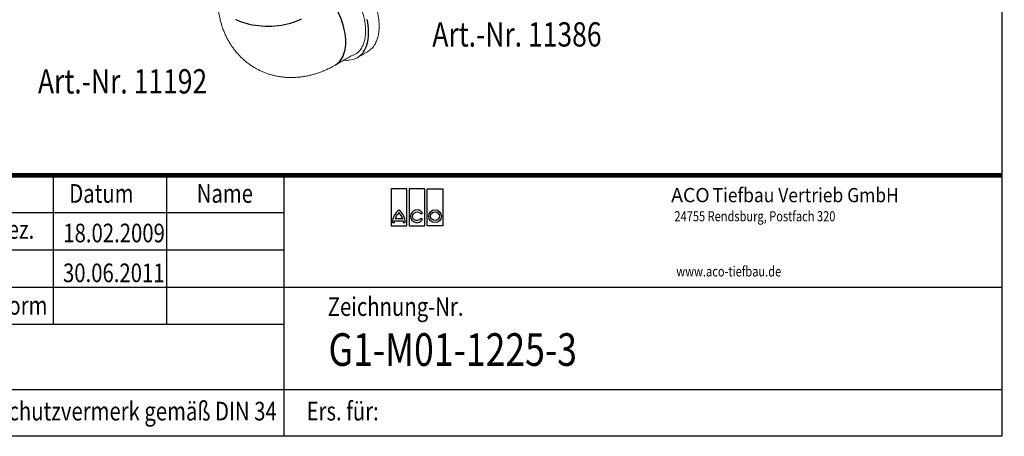
# Model space of a CAD drawing. Extents: x 8 to 2105, y 18 to 1484.
# Drawn here: x 1365 to 2105, y 18 to 330 of the extents above; entities that cross this region are included whole.
import ezdxf

# ---------------------------------------------------------------- set-up
doc = ezdxf.new("R2010")
doc.units = 0
doc.header["$LTSCALE"] = 7
doc.header["$MEASUREMENT"] = 0
doc.linetypes.add('AUSGEZOGEN', pattern=[0])
for name, color, linetype in [('AM_BOR', 7, 'CONTINUOUS'), ('DUENN', 4, 'CONTINUOUS'), ('DUENN-18', 94, 'CONTINUOUS'), ('KOPF', 12, 'AUSGEZOGEN'), ('SICHTBAR', 7, 'CONTINUOUS'), ('TEXT25', 3, 'CONTINUOUS'), ('TEXT35', 132, 'CONTINUOUS')]:
    doc.layers.add(name, color=color, linetype=linetype)
doc.styles.add('BEMSTIL', font='isocp3.shx', dxfattribs={"width": 0.8})
doc.styles.add('TEXT20', font='isocp3.shx', dxfattribs={"width": 0.8, "height": 2})
doc.styles.add('TEXT25', font='isocp3.shx', dxfattribs={"width": 0.8, "height": 2.5})
doc.styles.add('TEXT35', font='isocp3.shx', dxfattribs={"width": 0.8, "height": 3.5})
doc.styles.add('TEXT50', font='isocp3.shx', dxfattribs={"width": 0.8, "height": 5})

# ---------------------------------------------------------------- blocks, each defined once
blk = doc.blocks.new('RA_A4_QU')
at = {"layer": 'KOPF'}
for p, q in [((300.4, 212), (300.4, 2.5)), ((300.4, 2.5), (1.1, 2.5))]:
    blk.add_line(p, q, dxfattribs=at)
blk = doc.blocks.new('SF_WEB')
at = {"layer": 'KOPF'}
for p, q in [((-101.87, 28.02), (-101.87, 12.02)), ((-89.7, 28.02), (-89.7, 12.02)), ((-77.09, 28.02), (-77.09, 0.02)), ((-109.97, 24.02), (-77.09, 24.02)), ((-109.97, 20.02), (-77.09, 20.02)), ((-109.99, 16.02), (0, 16.02)), ((-109.97, 16.02), (-77.09, 16.02)), ((-109.97, 12.02), (-77.09, 12.02)), ((-109.97, 12.02), (-77.09, 12.02)), ((-193.99, 5.02), (0, 5.02))]:
    blk.add_line(p, q, dxfattribs=at)
at = {"layer": 'KOPF', "const_width": 0.5}
blk.add_lwpolyline([(-193.99, 28.02), (0, 28.02)], dxfattribs=at)
at = {"layer": 'DUENN-18', "style": 'TEXT20', "oblique": 7, "width": 0.8}
for s, p in [('Datum', (-100.15, 25.06)), ('Name', (-86.46, 25.06)), ('Gez.', (-108.26, 21.2)), ('Norm', (-108.26, 13.05)), ('Zeichnung-Nr.', (-72.39, 12.92)), ('Schutzvermerk gemäß DIN 34', (-107.97, 1.7)), ('Ers. für:', (-74.66, 1.7))]:
    blk.add_text(s, height=2, dxfattribs=at).set_placement(p)
at = {"layer": 'TEXT25', "width": 0.8}
for tag, p, height, style in [('F9', (-100.79, 20.82), 2, 'TEXT20'), ('F8', (-87.9, 20.73), 2, 'TEXT20'), ('F53', (-100.82, 16.54), 2, 'TEXT20'), ('F52', (-87.92, 16.76), 2, 'TEXT20'), ('F11', (-63.07, 1.78), 2.5, 'TEXT25')]:
    blk.add_attdef(tag, p, '', height=height, dxfattribs=dict(at, style=style))
at = {"layer": 'TEXT35', "style": 'TEXT35', "width": 0.8}
for tag, p, height in [('F2', (-191.97, 18.81), 3), ('F3', (-191.97, 14.39), 3), ('F13', (-192.07, 7.52), 3.5), ('F1', (-72.31, 7.56), 3.5)]:
    blk.add_attdef(tag, p, '', height=height, dxfattribs=at)
blk = doc.blocks.new('logo_tiefweb')
at = {"layer": 'TEXT35', "color": 1}
for p, q in [((-65.59, 26.55), (-65.59, 22.58)), ((-63.91, 26.55), (-65.59, 26.55)), ((-63.91, 22.58), (-63.91, 26.55)), ((-63.65, 26.55), (-63.65, 22.58)), ((-61.98, 26.55), (-63.65, 26.55)), ((-61.98, 22.58), (-61.98, 26.55)), ((-61.71, 22.58), (-61.71, 26.55)), ((-61.71, 26.55), (-60.04, 26.55)), ((-60.04, 26.55), (-60.04, 22.58)), ((-64.34, 23.33), (-65.17, 23.33)), ((-65.59, 22.58), (-63.91, 22.58)), ((-63.65, 22.58), (-61.98, 22.58)), ((-60.04, 22.58), (-61.71, 22.58))]:
    blk.add_line(p, q, dxfattribs=at)
for points in [[(-65.23, 22.93, -0.032324), (-65.21, 23.12), (-64.29, 23.12, -0.032324), (-64.28, 22.93), (-64.07, 22.93, 0.23696), (-64.75, 24.27, 0.23696), (-65.44, 22.93)], [(-62.4, 23.38, -3.664441), (-62.41, 23.86), (-62.23, 23.97, 3.685001), (-62.22, 23.28)]]:
    blk.add_lwpolyline(points, format="xyb", close=True, dxfattribs=at)
for radius in [0.684, 0.474]:
    blk.add_circle((-60.87, 23.62), radius, dxfattribs=at)
for centre, start, end in [((-63.75, 22.92), 132.7321, 163.9341), ((-65.75, 22.92), 16.0659, 47.2679)]:
    blk.add_arc(centre, 1.47, start, end, dxfattribs=at)
at = {"layer": 'DUENN', "color": 3, "style": 'TEXT20', "width": 0.8}
for s, p in [('24755 Rendsburg, Postfach 320', (-35.17, 23.07)), ('www.aco-tiefbau.de', (-34.97, 17.15))]:
    blk.add_text(s, height=1.089, dxfattribs=at).set_placement(p)
at = {"layer": 'TEXT35', "style": 'TEXT50'}
blk.add_text('ACO  ', height=1.525, dxfattribs=at).set_placement((-35.52, 25.12))
at = {"layer": 'TEXT35', "style": 'TEXT50', "width": 0.9}
blk.add_text('Tiefbau Vertrieb GmbH', height=1.5246, dxfattribs=at).set_placement((-31.07, 25.12))

msp = doc.modelspace()

# ---------------------------------------------------------------- linework, layer by layer
at = {"layer": 'DUENN-18', "flags": 128}
for points in [[(1609.63, 313.75), (1609.58, 315.79), (1609.41, 317.88), (1609.13, 320.02), (1608.74, 322.2), (1608.24, 324.41), (1607.63, 326.64), (1606.92, 328.88), (1606.11, 331.12), (1605.2, 333.36), (1604.2, 335.57), (1603.11, 337.76), (1601.93, 339.92), (1600.67, 342.02), (1599.34, 344.08), (1597.94, 346.07), (1596.47, 348), (1594.95, 349.84), (1593.38, 351.6), (1591.76, 353.26), (1590.11, 354.82), (1589.1, 355.71)], [(1526.62, 330.82), (1528.54, 329.94), (1530.56, 329.13), (1532.66, 328.4), (1534.84, 327.75), (1537.09, 327.18), (1539.4, 326.69), (1541.76, 326.3), (1544.16, 325.99), (1546.58, 325.77), (1549.03, 325.65), (1551.49, 325.61), (1553.94, 325.67), (1556.38, 325.82), (1558.8, 326.06), (1561.19, 326.39), (1563.54, 326.81), (1565.83, 327.31), (1568.07, 327.9), (1570.23, 328.57), (1572.31, 329.33), (1574.3, 330.15), (1576.2, 331.05)], [(1622.86, 306.17), (1622.88, 306.2), (1623.73, 307.54), (1624.48, 308.99), (1625.13, 310.56), (1625.68, 312.23), (1626.12, 313.99), (1626.45, 315.85), (1626.67, 317.78), (1626.78, 319.8), (1626.78, 321.88), (1626.67, 324.02), (1626.45, 326.21), (1626.12, 328.45), (1625.68, 330.72)], [(1601.78, 296.39), (1601.93, 296.48), (1603.11, 297.28), (1604.2, 298.2), (1605.2, 299.26), (1606.11, 300.45), (1606.92, 301.75), (1607.63, 303.17), (1608.24, 304.7), (1608.74, 306.34), (1609.13, 308.06), (1609.41, 309.88), (1609.58, 311.78), (1609.63, 313.75)]]:
    msp.add_lwpolyline(points, dxfattribs=at)
at = {"layer": 'SICHTBAR', "linetype": 'Continuous', "lineweight": 15}
for centre, radius, start, end in [((1610.97, 314.4), 14.45, 273.63154, 325.29714), ((1610.12, 315.95), 13.21, 285.14832, 324.65132), ((1618.6, 318.97), 14.61, 300.30291, 325.26739)]:
    msp.add_arc(centre, radius, start, end, dxfattribs=at)
for points, knots in [([(1630.61, 310.64), (1630.86, 310.97), (1631.32, 311.61), (1631.97, 312.78), (1632.65, 314.22), (1633.23, 315.75), (1633.72, 317.38), (1634.11, 319.1), (1634.4, 320.89), (1634.6, 322.75), (1634.69, 324.68), (1634.68, 326.68), (1634.57, 328.72), (1634.36, 330.81), (1634.05, 332.94), (1633.64, 335.1), (1633.13, 337.28), (1632.53, 339.48), (1631.84, 341.69), (1631.05, 343.9), (1630.18, 346.1), (1629.23, 348.29), (1628.19, 350.46), (1627.07, 352.6), (1625.88, 354.71), (1624.62, 356.78), (1623.3, 358.79), (1621.91, 360.75), (1620.47, 362.64), (1618.97, 364.47), (1617.43, 366.22), (1615.85, 367.89), (1614.23, 369.47), (1612.58, 370.95), (1610.9, 372.34), (1609.21, 373.63), (1607.5, 374.81), (1605.78, 375.88), (1604.06, 376.83), (1602.34, 377.67), (1600.63, 378.38), (1598.94, 378.97), (1597.27, 379.43), (1595.62, 379.76), (1594.01, 379.97), (1592.44, 380.04), (1591.38, 380.03), (1590.85, 379.96), (1590.82, 379.95)], [0, 0, 0, 0, 0.012815, 0.035094, 0.057411, 0.079761, 0.102139, 0.124537, 0.146949, 0.169371, 0.191798, 0.214227, 0.236655, 0.259081, 0.281503, 0.303923, 0.326339, 0.348752, 0.371162, 0.393569, 0.415974, 0.438377, 0.460779, 0.483179, 0.50558, 0.52798, 0.550381, 0.572782, 0.595185, 0.61759, 0.639997, 0.662407, 0.68482, 0.707236, 0.729657, 0.752081, 0.77451, 0.796943, 0.819379, 0.841818, 0.864258, 0.886696, 0.909127, 0.931548, 0.953951, 0.976331, 0.99868, 1, 1, 1, 1]), ([(1589.1, 372.29), (1589.51, 372.2), (1590.44, 372), (1591.92, 371.53), (1593.53, 370.93), (1595.16, 370.19), (1596.79, 369.34), (1598.43, 368.37), (1600.07, 367.29), (1601.7, 366.1), (1603.31, 364.81), (1604.9, 363.42), (1606.47, 361.93), (1608, 360.35), (1609.49, 358.69), (1610.94, 356.95), (1612.34, 355.14), (1613.69, 353.26), (1614.97, 351.33), (1616.19, 349.35), (1617.35, 347.32), (1618.42, 345.26), (1619.43, 343.17), (1620.35, 341.06), (1621.18, 338.94), (1621.93, 336.81), (1622.59, 334.69), (1623.16, 332.58), (1623.63, 330.49), (1624, 328.42), (1624.28, 326.39), (1624.46, 324.41), (1624.54, 322.47), (1624.52, 320.59), (1624.41, 318.77), (1624.19, 317.02), (1623.88, 315.35), (1623.47, 313.77), (1622.97, 312.27), (1622.38, 310.86), (1621.69, 309.56), (1621.16, 308.69), (1620.83, 308.28), (1620.79, 308.23)], [0, 0, 0, 0, 0.019849, 0.04491, 0.069955, 0.094992, 0.120024, 0.145055, 0.170088, 0.195123, 0.220162, 0.245204, 0.270252, 0.295303, 0.320358, 0.345416, 0.370477, 0.395541, 0.420606, 0.445672, 0.470739, 0.495806, 0.520872, 0.545936, 0.570998, 0.596057, 0.621113, 0.646165, 0.671213, 0.696255, 0.721293, 0.746325, 0.771352, 0.796374, 0.821394, 0.846412, 0.871431, 0.896454, 0.921489, 0.946541, 0.97162, 0.996735, 1, 1, 1, 1]), ([(1513.79, 338.5), (1513.91, 337.55), (1514.17, 335.55), (1514.73, 332.53), (1515.44, 329.45), (1516.29, 326.45), (1517.27, 323.54), (1518.38, 320.72), (1519.61, 317.99), (1520.96, 315.36), (1522.43, 312.82), (1524, 310.39), (1525.69, 308.07), (1527.47, 305.86), (1529.35, 303.76), (1531.33, 301.77), (1533.39, 299.9), (1535.54, 298.14), (1537.76, 296.51), (1540.06, 295), (1542.42, 293.62), (1544.85, 292.37), (1547.33, 291.24), (1549.87, 290.25), (1552.45, 289.38), (1555.08, 288.65), (1557.74, 288.05), (1560.43, 287.58), (1563.16, 287.25), (1565.91, 287.04), (1568.68, 286.98), (1571.47, 287.05), (1574.27, 287.25), (1577.09, 287.59), (1579.92, 288.06), (1582.75, 288.67), (1585.6, 289.42), (1588.44, 290.3), (1591.28, 291.33), (1594.12, 292.49), (1596.94, 293.8), (1599.5, 295.1), (1601.1, 296.01), (1601.78, 296.39)], [0, 0, 0, 0, 0.0242465, 0.0515207, 0.0784743, 0.105086, 0.1313472, 0.1572596, 0.1828337, 0.2080857, 0.2330362, 0.2577079, 0.2821248, 0.306311, 0.3302906, 0.3540871, 0.3777234, 0.4012216, 0.4246034, 0.4478903, 0.4711031, 0.4942629, 0.5173847, 0.5404891, 0.5635978, 0.5867333, 0.6099183, 0.6331768, 0.6565332, 0.6800131, 0.7036429, 0.7274494, 0.7514602, 0.7757022, 0.8002016, 0.8249826, 0.8500659, 0.8754673, 0.9011958, 0.9272515, 0.9536245, 0.980294, 1, 1, 1, 1]), ([(1608.12, 300.05), (1608.18, 300.04), (1608.78, 299.95), (1609.88, 299.91), (1611.08, 299.89), (1611.73, 299.96), (1611.89, 299.97)], [0, 0, 0, 0, 0.0435534, 0.4577456, 0.8714106, 1, 1, 1, 1])]:
    msp.add_open_spline(points, degree=3, knots=knots, dxfattribs=at)
for points in [[(1618.22, 301.88), (1625.97, 306.36)], [(1601.78, 296.39), (1613.57, 303.2)]]:
    msp.add_open_spline(points, degree=1, dxfattribs=at)

# ---------------------------------------------------------------- block references
at = {"layer": 'AM_BOR', "xscale": 7, "yscale": 7, "zscale": 7}
for name, p in [('RA_A4_QU', (0, 0)), ('logo_tiefweb', (2102.8, 17.5))]:
    msp.add_blockref(name, p, dxfattribs=at)
at = {"layer": 'AM_BOR'}
ref = msp.add_blockref('SF_WEB', (2102.8, 17.5), dxfattribs=dict(at, xscale=7, yscale=7, zscale=7))
ref.add_attrib('F53', '30.06.2011', (1397.07, 133.27), dxfattribs={"layer": 'TEXT25', "height": 14, "style": 'TEXT20', "width": 0.8})
ref.add_attrib('F9', '18.02.2009', (1397.3, 163.21), dxfattribs={"layer": 'TEXT25', "height": 14, "style": 'TEXT20', "width": 0.8})
ref.add_attrib('F1', 'G1-M01-1225-3', (1596.66, 70.41), dxfattribs={"layer": 'TEXT35', "height": 24.5, "style": 'TEXT35', "width": 0.8})

# ---------------------------------------------------------------- texts
at = {"layer": 'TEXT35', "style": 'BEMSTIL', "width": 0.8}
for s, p in [('Art.-Nr. 11386', (1674.63, 310.29)), ('Art.-Nr. 11192', (1378.24, 275.03))]:
    msp.add_text(s, height=18.252, dxfattribs=at).set_placement(p)

doc.saveas('drawing.dxf')
